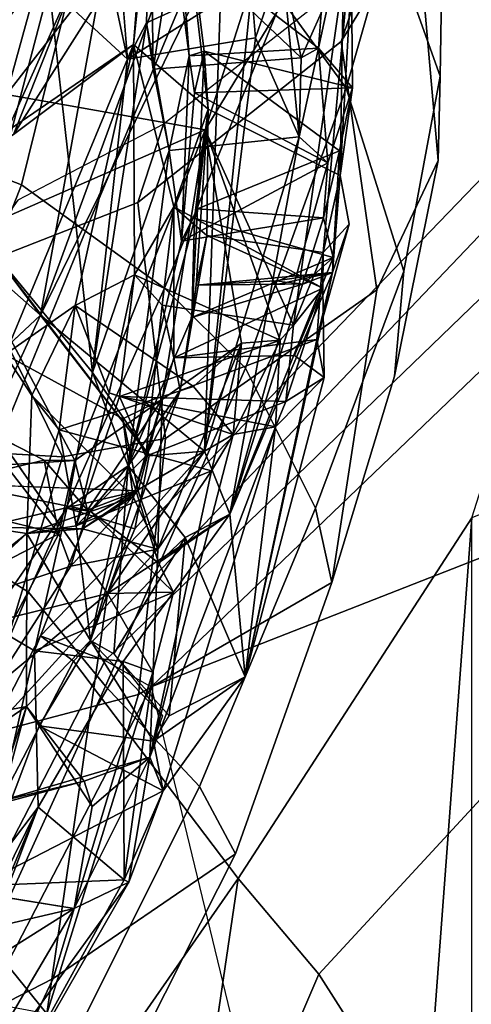
# Model space of a CAD drawing. Units: inches. Extents: x -126 to 109, y -83 to 94.
# Drawn here: x -88 to -87, y -41 to -39 of the extents above; entities that cross this region are included whole.
import ezdxf

# ---------------------------------------------------------------- set-up
doc = ezdxf.new("R2010")
doc.units = ezdxf.units.IN
doc.header["$MEASUREMENT"] = 0
for name, color, linetype in [('SEAT-BACK', 5, 'Continuous'), ('SEAT-BACKFABRIC', 5, 'Continuous'), ('SEAT-FABRIC', 5, 'Continuous'), ('SEAT-FABRICTRIM', 5, 'Continuous'), ('SEAT-FRAME', 5, 'Continuous')]:
    doc.layers.add(name, color=color, linetype=linetype)

# ---------------------------------------------------------------- blocks, each defined once
blk = doc.blocks.new('1MIRRA2_ARMS_ADJLUMBAR_BFLY_0T')
at = {"layer": 'SEAT-BACK'}
for points in [[(-5.7454, 7.622, 27.2145), (-5.4654, 7.5725, 26.1459), (-5.2421, 8.2703, 24.6049)], [(-5.2421, 8.2703, 24.6049), (-5.7007, 7.7847, 26.6343), (-5.7454, 7.622, 27.2145)], [(-5.2514, 7.9232, 24.8437), (-5.2421, 8.2703, 24.6049), (-5.4654, 7.5725, 26.1459)], [(-5.3055, 7.6875, 23.8782), (-5.2633, 8.2422, 23.753), (-5.2576, 7.6313, 24.2397)], [(-5.3055, 7.6875, 23.8782), (-5.288, 7.7681, 23.784), (-5.2633, 8.2422, 23.753)], [(-5.275, 7.5081, 24.6509), (-5.2633, 8.2422, 23.753), (-5.2514, 7.9232, 24.8437)], [(-5.275, 7.5081, 24.6509), (-5.2576, 7.6313, 24.2397), (-5.2633, 8.2422, 23.753)], [(-5.5665, 7.6927, 25.408), (-5.5213, 8.1176, 24.1469), (-5.461, 7.6016, 24.6699)], [(-5.5538, 7.8523, 24.9401), (-5.5213, 8.1176, 24.1469), (-5.5665, 7.6927, 25.408)], [(-5.5094, 7.8445, 23.8017), (-5.4877, 7.6764, 23.9764), (-5.5213, 8.1176, 24.1469)], [(-5.4669, 7.6834, 24.3445), (-5.5213, 8.1176, 24.1469), (-5.4877, 7.6764, 23.9764)], [(-5.5213, 8.1176, 24.1469), (-5.4669, 7.6834, 24.3445), (-5.461, 7.6016, 24.6699)], [(-5.8149, 7.4142, 22.3712), (-5.7349, 8.0335, 22.0718), (-5.5855, 7.9267, 22.5316)], [(-6.2778, 7.4924, 27.7332), (-5.6263, 7.969, 25.5272), (-5.5917, 7.9276, 25.0688)], [(-6.2778, 7.4924, 27.7332), (-6.0953, 7.6854, 27.3939), (-5.6263, 7.969, 25.5272)], [(-5.7007, 7.7847, 26.6343), (-5.6263, 7.969, 25.5272), (-6.0953, 7.6854, 27.3939)], [(-5.9971, 7.3976, 26.9944), (-6.2778, 7.4924, 27.7332), (-5.5917, 7.9276, 25.0688)], [(-5.9971, 7.3976, 26.9944), (-5.5917, 7.9276, 25.0688), (-5.7356, 7.5657, 25.9864)], [(-5.8149, 7.4142, 22.3712), (-5.5855, 7.9267, 22.5316), (-5.6976, 7.3109, 22.8202)], [(-5.5538, 7.8523, 24.9401), (-5.7356, 7.5657, 25.9864), (-5.5917, 7.9276, 25.0688)], [(-5.4937, 7.8684, 22.8869), (-5.6976, 7.3109, 22.8202), (-5.5855, 7.9267, 22.5316)], [(-5.3566, 7.8107, 23.4661), (-5.5482, 7.7229, 23.5408), (-5.5426, 7.9315, 23.5016)], [(-5.5482, 7.7229, 23.5408), (-5.5385, 7.658, 23.6555), (-5.5426, 7.9315, 23.5016)], [(-5.5094, 7.8445, 23.8017), (-5.5426, 7.9315, 23.5016), (-5.5385, 7.658, 23.6555)], [(-5.3407, 7.2971, 25.4816), (-5.2514, 7.9232, 24.8437), (-5.4654, 7.5725, 26.1459)], [(-5.2514, 7.9232, 24.8437), (-5.3407, 7.2971, 25.4816), (-5.299, 7.3995, 25.0654)], [(-5.299, 7.3995, 25.0654), (-5.275, 7.5081, 24.6509), (-5.2514, 7.9232, 24.8437)], [(-5.6236, 7.9001, 23.1516), (-5.6851, 7.7738, 22.9716), (-5.575, 7.6718, 23.405)], [(-5.5891, 7.8486, 23.2543), (-5.6236, 7.9001, 23.1516), (-5.575, 7.6718, 23.405)], [(-5.7934, 7.8769, 22.5809), (-5.7786, 7.418, 22.8783), (-5.6851, 7.7738, 22.9716)], [(-5.6976, 7.3109, 22.8202), (-5.4937, 7.8684, 22.8869), (-5.441, 7.8362, 23.0332)], [(-5.5538, 7.8523, 24.9401), (-5.5665, 7.6927, 25.408), (-5.7356, 7.5657, 25.9864)], [(-5.3302, 7.6738, 23.7209), (-5.5094, 7.8445, 23.8017), (-5.5385, 7.658, 23.6555)], [(-5.5094, 7.8445, 23.8017), (-5.3055, 7.6875, 23.8782), (-5.4877, 7.6764, 23.9764)], [(-5.3055, 7.6875, 23.8782), (-5.5094, 7.8445, 23.8017), (-5.3302, 7.6738, 23.7209)], [(-5.4664, 7.1192, 23.6927), (-5.6976, 7.3109, 22.8202), (-5.441, 7.8362, 23.0332)], [(-5.441, 7.8362, 23.0332), (-5.4, 7.7682, 23.3059), (-5.4664, 7.1192, 23.6927)], [(-5.3566, 7.8107, 23.4661), (-5.575, 7.6718, 23.405), (-5.5482, 7.7229, 23.5408)], [(-5.3566, 7.8107, 23.4661), (-5.3943, 7.702, 23.387), (-5.575, 7.6718, 23.405)], [(-5.3327, 7.5624, 23.789), (-5.3943, 7.702, 23.387), (-5.3566, 7.8107, 23.4661)], [(-5.3566, 7.8107, 23.4661), (-5.288, 7.7681, 23.784), (-5.3302, 7.6738, 23.7209)], [(-5.3327, 7.5624, 23.789), (-5.3566, 7.8107, 23.4661), (-5.3302, 7.6738, 23.7209)], [(-6.0953, 7.6854, 27.3939), (-5.7454, 7.622, 27.2145), (-5.7007, 7.7847, 26.6343)], [(-5.7786, 7.418, 22.8783), (-5.6241, 7.2303, 23.6563), (-5.6851, 7.7738, 22.9716)], [(-5.6241, 7.2303, 23.6563), (-5.575, 7.6718, 23.405), (-5.6851, 7.7738, 22.9716)], [(-5.3943, 7.702, 23.387), (-5.4664, 7.1192, 23.6927), (-5.4, 7.7682, 23.3059)], [(-5.3055, 7.6875, 23.8782), (-5.3302, 7.6738, 23.7209), (-5.288, 7.7681, 23.784)], [(-5.516, 7.5431, 23.8142), (-5.5482, 7.7229, 23.5408), (-5.6241, 7.2303, 23.6563)], [(-5.6241, 7.2303, 23.6563), (-5.5482, 7.7229, 23.5408), (-5.575, 7.6718, 23.405)], [(-5.5385, 7.658, 23.6555), (-5.5482, 7.7229, 23.5408), (-5.516, 7.5431, 23.8142)], [(-5.9971, 7.3976, 26.9944), (-5.5665, 7.6927, 25.408), (-5.7475, 7.2554, 26.3298)], [(-5.5665, 7.6927, 25.408), (-5.9971, 7.3976, 26.9944), (-5.7356, 7.5657, 25.9864)], [(-5.6487, 7.3249, 25.9316), (-5.7475, 7.2554, 26.3298), (-5.5665, 7.6927, 25.408)], [(-5.6487, 7.3249, 25.9316), (-5.5665, 7.6927, 25.408), (-5.565, 7.3678, 25.5801)], [(-5.565, 7.3678, 25.5801), (-5.5665, 7.6927, 25.408), (-5.5094, 7.4636, 25.1681)], [(-5.5094, 7.4636, 25.1681), (-5.5665, 7.6927, 25.408), (-5.461, 7.6016, 24.6699)], [(-5.4664, 7.1192, 23.6927), (-5.3943, 7.702, 23.387), (-5.3327, 7.5624, 23.789)], [(-5.516, 7.5431, 23.8142), (-5.4986, 7.4154, 24.1778), (-5.4877, 7.6764, 23.9764)], [(-5.4986, 7.4154, 24.1778), (-5.4803, 7.6245, 24.1184), (-5.4877, 7.6764, 23.9764)], [(-5.4803, 7.6245, 24.1184), (-5.4669, 7.6834, 24.3445), (-5.4877, 7.6764, 23.9764)], [(-5.2576, 7.6313, 24.2397), (-5.4669, 7.6834, 24.3445), (-5.4803, 7.6245, 24.1184)], [(-5.2758, 7.5429, 24.3412), (-5.4762, 7.4608, 24.3944), (-5.4669, 7.6834, 24.3445)], [(-5.4762, 7.4608, 24.3944), (-5.461, 7.6016, 24.6699), (-5.4669, 7.6834, 24.3445)], [(-5.2576, 7.6313, 24.2397), (-5.2758, 7.5429, 24.3412), (-5.4669, 7.6834, 24.3445)], [(-5.3055, 7.6875, 23.8782), (-5.2926, 7.5258, 24.1738), (-5.3327, 7.5624, 23.789)], [(-5.3055, 7.6875, 23.8782), (-5.2576, 7.6313, 24.2397), (-5.2926, 7.5258, 24.1738)], [(-5.8155, 7.4189, 27.4073), (-5.4654, 7.5725, 26.1459), (-5.7454, 7.622, 27.2145)], [(-5.4986, 7.4154, 24.1778), (-5.2926, 7.5258, 24.1738), (-5.4803, 7.6245, 24.1184)], [(-5.2926, 7.5258, 24.1738), (-5.2576, 7.6313, 24.2397), (-5.4803, 7.6245, 24.1184)], [(-5.2758, 7.5429, 24.3412), (-5.2576, 7.6313, 24.2397), (-5.275, 7.5081, 24.6509)], [(-5.461, 7.6016, 24.6699), (-5.4631, 7.4235, 24.9751), (-5.5094, 7.4636, 25.1681)], [(-5.461, 7.6016, 24.6699), (-5.4762, 7.4608, 24.3944), (-5.4804, 7.4479, 24.4819)], [(-5.4631, 7.4235, 24.9751), (-5.461, 7.6016, 24.6699), (-5.478, 7.3532, 24.7801)], [(-5.4654, 7.5725, 26.1459), (-5.8155, 7.4189, 27.4073), (-5.649, 7.1064, 26.7653)], [(-5.649, 7.1064, 26.7653), (-5.5259, 7.1922, 26.3778), (-5.4654, 7.5725, 26.1459)], [(-5.414, 7.2714, 25.9639), (-5.4654, 7.5725, 26.1459), (-5.5259, 7.1922, 26.3778)], [(-5.4654, 7.5725, 26.1459), (-5.414, 7.2714, 25.9639), (-5.3594, 7.2756, 25.5885)], [(-5.3407, 7.2971, 25.4816), (-5.4654, 7.5725, 26.1459), (-5.3594, 7.2756, 25.5885)], [(-5.4307, 7.0308, 24.0744), (-5.4664, 7.1192, 23.6927), (-5.3327, 7.5624, 23.789)], [(-5.4307, 7.0308, 24.0744), (-5.3327, 7.5624, 23.789), (-5.2926, 7.5258, 24.1738)], [(-5.516, 7.5431, 23.8142), (-5.6241, 7.2303, 23.6563), (-5.5738, 7.0987, 24.1075)], [(-5.4986, 7.4154, 24.1778), (-5.516, 7.5431, 23.8142), (-5.5738, 7.0987, 24.1075)], [(-5.2758, 7.5429, 24.3412), (-5.2987, 7.4482, 24.2608), (-5.4762, 7.4608, 24.3944)], [(-5.2851, 7.3923, 24.5814), (-5.2987, 7.4482, 24.2608), (-5.2758, 7.5429, 24.3412)], [(-5.2851, 7.3923, 24.5814), (-5.2758, 7.5429, 24.3412), (-5.275, 7.5081, 24.6509)], [(-5.2926, 7.5258, 24.1738), (-5.4986, 7.4154, 24.1778), (-5.2987, 7.4482, 24.2608)], [(-5.4307, 7.0308, 24.0744), (-5.2926, 7.5258, 24.1738), (-5.2987, 7.4482, 24.2608)], [(-5.299, 7.3995, 25.0654), (-5.2623, 7.4391, 24.7543), (-5.275, 7.5081, 24.6509)], [(-5.2623, 7.4391, 24.7543), (-5.286, 7.3712, 24.7101), (-5.275, 7.5081, 24.6509)], [(-5.4762, 7.4608, 24.3944), (-5.5738, 7.0987, 24.1075), (-5.484, 7.308, 24.5666)], [(-5.4986, 7.4154, 24.1778), (-5.5738, 7.0987, 24.1075), (-5.4762, 7.4608, 24.3944)], [(-5.565, 7.3678, 25.5801), (-5.5094, 7.4636, 25.1681), (-5.526, 7.3253, 25.3635)], [(-5.5094, 7.4636, 25.1681), (-5.5095, 7.251, 25.2005), (-5.526, 7.3253, 25.3635)], [(-5.2993, 7.3491, 25.1591), (-5.5095, 7.251, 25.2005), (-5.5094, 7.4636, 25.1681)], [(-5.2993, 7.3491, 25.1591), (-5.5094, 7.4636, 25.1681), (-5.4631, 7.4235, 24.9751)], [(-5.4762, 7.4608, 24.3944), (-5.2987, 7.4482, 24.2608), (-5.4986, 7.4154, 24.1778)], [(-5.4804, 7.4479, 24.4819), (-5.4762, 7.4608, 24.3944), (-5.484, 7.308, 24.5666)], [(-5.2851, 7.3923, 24.5814), (-5.4804, 7.4479, 24.4819), (-5.484, 7.308, 24.5666)], [(-5.4307, 7.0308, 24.0744), (-5.2987, 7.4482, 24.2608), (-5.2851, 7.3923, 24.5814)], [(-5.2623, 7.4391, 24.7543), (-5.299, 7.3995, 25.0654), (-5.3079, 7.2769, 25.02)], [(-5.2623, 7.4391, 24.7543), (-5.3079, 7.2769, 25.02), (-5.286, 7.3712, 24.7101)], [(-5.8155, 7.4189, 27.4073), (-5.7469, 7.0999, 27.1951), (-5.649, 7.1064, 26.7653)], [(-5.6976, 7.3109, 22.8202), (-5.769, 7.1567, 22.7029), (-5.8149, 7.4142, 22.3712)], [(-5.6241, 7.2303, 23.6563), (-5.7786, 7.418, 22.8783), (-5.5445, 7.1128, 23.6154)], [(-5.478, 7.3532, 24.7801), (-5.5007, 7.2047, 24.9779), (-5.4631, 7.4235, 24.9751)], [(-5.299, 7.3995, 25.0654), (-5.2993, 7.3491, 25.1591), (-5.4631, 7.4235, 24.9751)], [(-5.3407, 7.2971, 25.4816), (-5.2993, 7.3491, 25.1591), (-5.299, 7.3995, 25.0654)], [(-5.3261, 7.355, 24.6518), (-5.2851, 7.3923, 24.5814), (-5.484, 7.308, 24.5666)], [(-5.2851, 7.3923, 24.5814), (-5.286, 7.3712, 24.7101), (-5.4307, 7.0308, 24.0744)], [(-5.3261, 7.355, 24.6518), (-5.286, 7.3712, 24.7101), (-5.2851, 7.3923, 24.5814)], [(-5.286, 7.3712, 24.7101), (-5.3657, 7.3596, 24.6768), (-5.478, 7.3532, 24.7801)], [(-5.4307, 7.0308, 24.0744), (-5.286, 7.3712, 24.7101), (-5.4091, 6.8011, 25.2172)], [(-5.286, 7.3712, 24.7101), (-5.3079, 7.2769, 25.02), (-5.4091, 6.8011, 25.2172)], [(-5.3261, 7.355, 24.6518), (-5.3665, 7.354, 24.6484), (-5.286, 7.3712, 24.7101)], [(-5.286, 7.3712, 24.7101), (-5.3665, 7.354, 24.6484), (-5.3657, 7.3596, 24.6768)], [(-5.6006, 7.2015, 25.7649), (-5.6487, 7.3249, 25.9316), (-5.565, 7.3678, 25.5801)], [(-5.565, 7.3678, 25.5801), (-5.5862, 7.1966, 25.648), (-5.6006, 7.2015, 25.7649)], [(-5.565, 7.3678, 25.5801), (-5.3594, 7.2756, 25.5885), (-5.5862, 7.1966, 25.648)], [(-5.3657, 7.3596, 24.6768), (-5.3261, 7.355, 24.6518), (-5.478, 7.3532, 24.7801)], [(-5.5095, 7.251, 25.2005), (-5.2993, 7.3491, 25.1591), (-5.3396, 7.2541, 25.1046)], [(-5.484, 7.308, 24.5666), (-5.5007, 7.2047, 24.9779), (-5.478, 7.3532, 24.7801)], [(-5.478, 7.3532, 24.7801), (-5.3261, 7.355, 24.6518), (-5.484, 7.308, 24.5666)], [(-5.3514, 7.1896, 25.4568), (-5.2975, 7.2232, 25.1406), (-5.2993, 7.3491, 25.1591)], [(-5.3514, 7.1896, 25.4568), (-5.2993, 7.3491, 25.1591), (-5.3407, 7.2971, 25.4816)], [(-5.2975, 7.2232, 25.1406), (-5.3396, 7.2541, 25.1046), (-5.2993, 7.3491, 25.1591)], [(-5.7475, 7.2554, 26.3298), (-5.6487, 7.3249, 25.9316), (-5.7099, 7.1977, 26.2185)], [(-5.6487, 7.3249, 25.9316), (-5.6711, 7.1494, 26.0656), (-5.7099, 7.1977, 26.2185)], [(-5.6487, 7.3249, 25.9316), (-5.4819, 7.2103, 26.0054), (-5.6711, 7.1494, 26.0656)], [(-5.5095, 7.251, 25.2005), (-5.5489, 7.1122, 25.4037), (-5.526, 7.3253, 25.3635)], [(-5.769, 7.1567, 22.7029), (-5.6976, 7.3109, 22.8202), (-5.7795, 7.2345, 22.6956)], [(-5.4664, 7.1192, 23.6927), (-5.5445, 7.1128, 23.6154), (-5.6976, 7.3109, 22.8202)], [(-5.5738, 7.0987, 24.1075), (-5.5007, 7.2047, 24.9779), (-5.484, 7.308, 24.5666)], [(-5.3664, 7.1539, 25.5549), (-5.5862, 7.1966, 25.648), (-5.3594, 7.2756, 25.5885)], [(-5.3079, 7.2769, 25.02), (-5.5007, 7.2047, 24.9779), (-5.5095, 7.251, 25.2005)], [(-5.3594, 7.2756, 25.5885), (-5.414, 7.2714, 25.9639), (-5.4261, 7.1428, 25.8755)], [(-5.3664, 7.1539, 25.5549), (-5.3594, 7.2756, 25.5885), (-5.4261, 7.1428, 25.8755)], [(-5.4091, 6.8011, 25.2172), (-5.3079, 7.2769, 25.02), (-5.2975, 7.2232, 25.1406)], [(-5.4566, 7.0918, 25.9878), (-5.414, 7.2714, 25.9639), (-5.5321, 6.9811, 26.311)], [(-5.5259, 7.1922, 26.3778), (-5.5321, 6.9811, 26.311), (-5.414, 7.2714, 25.9639)], [(-5.414, 7.2714, 25.9639), (-5.4819, 7.2103, 26.0054), (-5.4261, 7.1428, 25.8755)], [(-5.5007, 7.2047, 24.9779), (-5.5489, 7.1122, 25.4037), (-5.5095, 7.251, 25.2005)], [(-5.6241, 7.2303, 23.6563), (-5.6602, 7.0389, 23.8059), (-5.5738, 7.0987, 24.1075)], [(-5.4091, 6.8011, 25.2172), (-5.2975, 7.2232, 25.1406), (-5.3664, 7.1539, 25.5549)], [(-5.3664, 7.1539, 25.5549), (-5.2975, 7.2232, 25.1406), (-5.3514, 7.1896, 25.4568)], [(-5.5738, 7.0987, 24.1075), (-5.6269, 6.8526, 25.4589), (-5.5007, 7.2047, 24.9779)], [(-5.5007, 7.2047, 24.9779), (-5.6269, 6.8526, 25.4589), (-5.5489, 7.1122, 25.4037)], [(-5.8588, 7.1915, 26.7695), (-5.6924, 7.1067, 26.7914), (-5.8978, 7.0577, 26.8946)], [(-5.7099, 7.1977, 26.2185), (-5.7166, 7.0034, 26.2019), (-5.5667, 7.0549, 26.295)], [(-5.6711, 7.1494, 26.0656), (-5.7166, 7.0034, 26.2019), (-5.7099, 7.1977, 26.2185)], [(-5.6311, 7.0364, 26.7112), (-5.5259, 7.1922, 26.3778), (-5.649, 7.1064, 26.7653)], [(-5.6471, 7.0141, 25.8832), (-5.6006, 7.2015, 25.7649), (-5.5862, 7.1966, 25.648)], [(-5.4261, 7.1428, 25.8755), (-5.6006, 7.2015, 25.7649), (-5.6471, 7.0141, 25.8832)], [(-5.6471, 7.0141, 25.8832), (-5.5862, 7.1966, 25.648), (-5.5489, 7.1122, 25.4037)], [(-5.6311, 7.0364, 26.7112), (-5.56, 7.0635, 26.4322), (-5.5259, 7.1922, 26.3778)], [(-5.5862, 7.1966, 25.648), (-5.3514, 7.1896, 25.4568), (-5.5489, 7.1122, 25.4037)], [(-5.3664, 7.1539, 25.5549), (-5.3514, 7.1896, 25.4568), (-5.5862, 7.1966, 25.648)], [(-5.5816, 7.1648, 26.3733), (-5.5259, 7.1922, 26.3778), (-5.56, 7.0635, 26.4322)], [(-5.5816, 7.1648, 26.3733), (-5.5667, 7.0549, 26.295), (-5.5259, 7.1922, 26.3778)], [(-5.5321, 6.9811, 26.311), (-5.5259, 7.1922, 26.3778), (-5.5667, 7.0549, 26.295)], [(-5.769, 7.1567, 22.7029), (-5.6031, 6.9188, 23.558), (-5.9412, 6.6386, 22.7832)], [(-5.6711, 7.1494, 26.0656), (-5.6471, 7.0141, 25.8832), (-5.7166, 7.0034, 26.2019)], [(-5.6471, 7.0141, 25.8832), (-5.6711, 7.1494, 26.0656), (-5.4566, 7.0918, 25.9878)], [(-5.3664, 7.1539, 25.5549), (-5.4261, 7.1428, 25.8755), (-5.5434, 6.6882, 25.9602)], [(-5.5434, 6.6882, 25.9602), (-5.5244, 6.6406, 25.61), (-5.3664, 7.1539, 25.5549)], [(-5.4091, 6.8011, 25.2172), (-5.3664, 7.1539, 25.5549), (-5.5244, 6.6406, 25.61)], [(-5.4261, 7.1428, 25.8755), (-5.6471, 7.0141, 25.8832), (-5.4566, 7.0918, 25.9878)], [(-5.4261, 7.1428, 25.8755), (-5.4566, 7.0918, 25.9878), (-5.5434, 6.6882, 25.9602)], [(-5.6924, 7.1067, 26.7914), (-5.6716, 7.0027, 26.857), (-5.8978, 7.0577, 26.8946)], [(-5.649, 7.1064, 26.7653), (-5.7469, 7.0999, 27.1951), (-5.6716, 7.0027, 26.857)], [(-5.6924, 7.1067, 26.7914), (-5.6311, 7.0364, 26.7112), (-5.649, 7.1064, 26.7653)], [(-5.649, 7.1064, 26.7653), (-5.6716, 7.0027, 26.857), (-5.6924, 7.1067, 26.7914)], [(-5.5489, 7.1122, 25.4037), (-5.6269, 6.8526, 25.4589), (-5.6471, 7.0141, 25.8832)], [(-5.6031, 6.9188, 23.558), (-5.4664, 7.1192, 23.6927), (-5.4307, 7.0308, 24.0744)], [(-5.4664, 7.1192, 23.6927), (-5.6031, 6.9188, 23.558), (-5.5645, 7.0098, 23.6826)], [(-5.4664, 7.1192, 23.6927), (-5.5645, 7.0098, 23.6826), (-5.5445, 7.1128, 23.6154)], [(-5.6716, 7.0027, 26.857), (-5.7469, 7.0999, 27.1951), (-5.7528, 6.961, 27.1486)], [(-5.6602, 7.0389, 23.8059), (-5.6275, 7.0346, 23.9274), (-5.5738, 7.0987, 24.1075)], [(-5.6275, 7.0346, 23.9274), (-5.5313, 6.9621, 23.9731), (-5.5738, 7.0987, 24.1075)], [(-5.5738, 7.0987, 24.1075), (-5.5943, 6.8338, 25.2895), (-5.6269, 6.8526, 25.4589)], [(-5.5943, 6.8338, 25.2895), (-5.5738, 7.0987, 24.1075), (-5.4935, 6.9979, 24.0813)], [(-5.4935, 6.9979, 24.0813), (-5.5738, 7.0987, 24.1075), (-5.5313, 6.9621, 23.9731)], [(-5.4566, 7.0918, 25.9878), (-5.5321, 6.9811, 26.311), (-5.5434, 6.6882, 25.9602)], [(-5.8139, 7.0731, 26.5602), (-5.56, 7.0635, 26.4322), (-5.7774, 7.0124, 26.4508)], [(-5.56, 7.0635, 26.4322), (-5.6382, 7.0099, 26.351), (-5.7774, 7.0124, 26.4508)], [(-5.5667, 7.0549, 26.295), (-5.7166, 7.0034, 26.2019), (-5.6382, 7.0099, 26.351)], [(-5.56, 7.0635, 26.4322), (-5.6546, 6.9575, 26.7642), (-5.5321, 6.9811, 26.311)], [(-5.56, 7.0635, 26.4322), (-5.6311, 7.0364, 26.7112), (-5.6546, 6.9575, 26.7642)], [(-5.6382, 7.0099, 26.351), (-5.56, 7.0635, 26.4322), (-5.5321, 6.9811, 26.311)], [(-5.6382, 7.0099, 26.351), (-5.5321, 6.9811, 26.311), (-5.5667, 7.0549, 26.295)], [(-5.6602, 7.0389, 23.8059), (-5.772, 6.8769, 23.5552), (-5.7059, 6.8378, 23.9239)], [(-5.6602, 7.0389, 23.8059), (-5.7059, 6.8378, 23.9239), (-5.6275, 7.0346, 23.9274)], [(-5.7059, 6.8378, 23.9239), (-5.5098, 6.9204, 23.9484), (-5.6275, 7.0346, 23.9274)], [(-5.5098, 6.9204, 23.9484), (-5.5313, 6.9621, 23.9731), (-5.6275, 7.0346, 23.9274)], [(-5.5098, 6.9204, 23.9484), (-5.6031, 6.9188, 23.558), (-5.4307, 7.0308, 24.0744)], [(-5.5313, 6.9621, 23.9731), (-5.5098, 6.9204, 23.9484), (-5.4307, 7.0308, 24.0744)], [(-5.4307, 7.0308, 24.0744), (-5.4935, 6.9979, 24.0813), (-5.5313, 6.9621, 23.9731)], [(-5.4935, 6.9979, 24.0813), (-5.4307, 7.0308, 24.0744), (-5.4091, 6.8011, 25.2172)], [(-5.862, 6.8886, 26.7042), (-5.7774, 7.0124, 26.4508), (-5.7166, 7.0034, 26.2019)], [(-5.6382, 7.0099, 26.351), (-5.7166, 7.0034, 26.2019), (-5.7774, 7.0124, 26.4508)], [(-5.6471, 7.0141, 25.8832), (-5.6269, 6.8526, 25.4589), (-5.7166, 7.0034, 26.2019)], [(-5.7171, 6.7594, 25.8462), (-6.0504, 6.6961, 27.2772), (-5.7166, 7.0034, 26.2019)], [(-6.0504, 6.6961, 27.2772), (-5.862, 6.8886, 26.7042), (-5.7166, 7.0034, 26.2019)], [(-5.7528, 6.961, 27.1486), (-5.8928, 6.5858, 27.305), (-5.6716, 7.0027, 26.857)], [(-5.6546, 6.9575, 26.7642), (-5.6716, 7.0027, 26.857), (-5.8928, 6.5858, 27.305)], [(-5.6269, 6.8526, 25.4589), (-5.7171, 6.7594, 25.8462), (-5.7166, 7.0034, 26.2019)], [(-5.4935, 6.9979, 24.0813), (-5.5163, 6.7461, 25.2856), (-5.5943, 6.8338, 25.2895)], [(-5.5163, 6.7461, 25.2856), (-5.4935, 6.9979, 24.0813), (-5.4091, 6.8011, 25.2172)], [(-5.8928, 6.5858, 27.305), (-5.5321, 6.9811, 26.311), (-5.6546, 6.9575, 26.7642)], [(-5.8928, 6.5858, 27.305), (-5.5434, 6.6882, 25.9602), (-5.5321, 6.9811, 26.311)], [(-5.6886, 6.3265, 24.3327), (-5.9412, 6.6386, 22.7832), (-5.6031, 6.9188, 23.558)], [(-5.7059, 6.8378, 23.9239), (-5.5808, 6.8228, 23.9915), (-5.5098, 6.9204, 23.9484)], [(-5.6031, 6.9188, 23.558), (-5.5389, 6.8078, 23.9613), (-5.6886, 6.3265, 24.3327)], [(-5.6031, 6.9188, 23.558), (-5.5098, 6.9204, 23.9484), (-5.5389, 6.8078, 23.9613)], [(-5.5098, 6.9204, 23.9484), (-5.5808, 6.8228, 23.9915), (-5.5389, 6.8078, 23.9613)], [(-5.772, 6.8769, 23.5552), (-5.8026, 6.4117, 24.2901), (-5.7059, 6.8378, 23.9239)], [(-5.6995, 6.7322, 25.6629), (-5.7171, 6.7594, 25.8462), (-5.6269, 6.8526, 25.4589)], [(-5.5382, 6.7107, 25.5169), (-5.6995, 6.7322, 25.6629), (-5.6269, 6.8526, 25.4589)], [(-5.5943, 6.8338, 25.2895), (-5.5254, 6.7464, 25.285), (-5.6269, 6.8526, 25.4589)], [(-5.5382, 6.7107, 25.5169), (-5.6269, 6.8526, 25.4589), (-5.5254, 6.7464, 25.285)], [(-5.7008, 6.6176, 24.748), (-5.7059, 6.8378, 23.9239), (-5.8026, 6.4117, 24.2901)], [(-5.5808, 6.8228, 23.9915), (-5.7059, 6.8378, 23.9239), (-5.7008, 6.6176, 24.748)], [(-5.5795, 6.515, 25.4866), (-5.5808, 6.8228, 23.9915), (-5.7008, 6.6176, 24.748)], [(-5.5795, 6.515, 25.4866), (-5.5389, 6.8078, 23.9613), (-5.5808, 6.8228, 23.9915)], [(-5.5389, 6.8078, 23.9613), (-5.7232, 6.2152, 24.5896), (-5.6886, 6.3265, 24.3327)], [(-5.4091, 6.8011, 25.2172), (-5.5244, 6.6406, 25.61), (-5.5382, 6.7107, 25.5169)], [(-5.4091, 6.8011, 25.2172), (-5.5382, 6.7107, 25.5169), (-5.5163, 6.7461, 25.2856)], [(-5.7171, 6.7594, 25.8462), (-6.0035, 6.5662, 27.3687), (-6.0504, 6.6961, 27.2772)], [(-6.0035, 6.5662, 27.3687), (-5.7171, 6.7594, 25.8462), (-5.6361, 6.6544, 25.9544)], [(-5.8036, 6.4996, 25.755), (-5.7171, 6.7594, 25.8462), (-5.785, 6.5066, 25.5807)], [(-5.785, 6.5066, 25.5807), (-5.7171, 6.7594, 25.8462), (-5.6995, 6.7322, 25.6629)], [(-5.7171, 6.7594, 25.8462), (-5.6246, 6.6183, 25.8738), (-5.6361, 6.6544, 25.9544)], [(-5.785, 6.5066, 25.5807), (-5.6995, 6.7322, 25.6629), (-5.5244, 6.6406, 25.61)], [(-5.5382, 6.7107, 25.5169), (-5.5244, 6.6406, 25.61), (-5.6995, 6.7322, 25.6629)], [(-5.8928, 6.5858, 27.305), (-5.6361, 6.6544, 25.9544), (-5.5434, 6.6882, 25.9602)], [(-5.6499, 6.4747, 25.9053), (-5.5728, 6.5119, 25.5975), (-5.5434, 6.6882, 25.9602)], [(-5.6246, 6.6183, 25.8738), (-5.6499, 6.4747, 25.9053), (-5.5434, 6.6882, 25.9602)], [(-5.6361, 6.6544, 25.9544), (-5.6246, 6.6183, 25.8738), (-5.5434, 6.6882, 25.9602)], [(-5.5244, 6.6406, 25.61), (-5.5434, 6.6882, 25.9602), (-5.5728, 6.5119, 25.5975)], [(-5.6361, 6.6544, 25.9544), (-5.8928, 6.5858, 27.305), (-6.0035, 6.5662, 27.3687)], [(-5.9412, 6.6386, 22.7832), (-5.6886, 6.3265, 24.3327), (-5.757, 6.3389, 24.2261)], [(-5.785, 6.5066, 25.5807), (-5.5244, 6.6406, 25.61), (-5.5795, 6.515, 25.4866)], [(-5.5728, 6.5119, 25.5975), (-5.5795, 6.515, 25.4866), (-5.5244, 6.6406, 25.61)], [(-5.7008, 6.6176, 24.748), (-5.8398, 6.286, 24.5305), (-5.8042, 6.344, 24.7273)], [(-5.8026, 6.4117, 24.2901), (-5.8398, 6.286, 24.5305), (-5.7008, 6.6176, 24.748)], [(-5.8042, 6.344, 24.7273), (-5.785, 6.5066, 25.5807), (-5.7008, 6.6176, 24.748)], [(-5.785, 6.5066, 25.5807), (-5.5795, 6.515, 25.4866), (-5.7008, 6.6176, 24.748)], [(-5.8728, 6.0976, 26.2719), (-5.5728, 6.5119, 25.5975), (-5.6499, 6.4747, 25.9053)], [(-5.5728, 6.5119, 25.5975), (-5.8728, 6.0976, 26.2719), (-5.7875, 6.1384, 25.3911)], [(-5.5728, 6.5119, 25.5975), (-5.7875, 6.1384, 25.3911), (-5.5795, 6.515, 25.4866)], [(-5.6499, 6.4747, 25.9053), (-5.8036, 6.4996, 25.755), (-6.1516, 6.3578, 27.1443)], [(-6.1516, 6.3578, 27.1443), (-5.7507, 6.4112, 26.409), (-5.6499, 6.4747, 25.9053)], [(-5.7507, 6.4112, 26.409), (-5.8728, 6.0976, 26.2719), (-5.6499, 6.4747, 25.9053)]]:
    blk.add_3dface(points, dxfattribs=at)
for points, invisible_edges in [([(-5.575, 7.6718, 23.405), (-5.4, 7.7682, 23.3059), (-5.5891, 7.8486, 23.2543)], 1), ([(-5.4, 7.7682, 23.3059), (-5.575, 7.6718, 23.405), (-5.3943, 7.702, 23.387)], 1), ([(-5.4877, 7.6764, 23.9764), (-5.3055, 7.6875, 23.8782), (-5.516, 7.5431, 23.8142)], 2), ([(-5.3055, 7.6875, 23.8782), (-5.3327, 7.5624, 23.789), (-5.516, 7.5431, 23.8142)], 12), ([(-5.5385, 7.658, 23.6555), (-5.516, 7.5431, 23.8142), (-5.3302, 7.6738, 23.7209)], 2), ([(-5.516, 7.5431, 23.8142), (-5.3327, 7.5624, 23.789), (-5.3302, 7.6738, 23.7209)], 12), ([(-5.275, 7.5081, 24.6509), (-5.461, 7.6016, 24.6699), (-5.4804, 7.4479, 24.4819)], 12), ([(-5.286, 7.3712, 24.7101), (-5.478, 7.3532, 24.7801), (-5.461, 7.6016, 24.6699)], 12), ([(-5.275, 7.5081, 24.6509), (-5.286, 7.3712, 24.7101), (-5.461, 7.6016, 24.6699)], 2), ([(-5.4804, 7.4479, 24.4819), (-5.2851, 7.3923, 24.5814), (-5.275, 7.5081, 24.6509)], 12), ([(-5.6976, 7.3109, 22.8202), (-5.7786, 7.418, 22.8783), (-5.7795, 7.2345, 22.6956)], 2), ([(-5.5007, 7.2047, 24.9779), (-5.3079, 7.2769, 25.02), (-5.4631, 7.4235, 24.9751)], 2), ([(-5.4631, 7.4235, 24.9751), (-5.3079, 7.2769, 25.02), (-5.299, 7.3995, 25.0654)], 1), ([(-5.526, 7.3253, 25.3635), (-5.3594, 7.2756, 25.5885), (-5.565, 7.3678, 25.5801)], 1), ([(-5.6006, 7.2015, 25.7649), (-5.4261, 7.1428, 25.8755), (-5.6487, 7.3249, 25.9316)], 2), ([(-5.6487, 7.3249, 25.9316), (-5.4261, 7.1428, 25.8755), (-5.4819, 7.2103, 26.0054)], 1), ([(-5.5489, 7.1122, 25.4037), (-5.3514, 7.1896, 25.4568), (-5.526, 7.3253, 25.3635)], 2), ([(-5.3407, 7.2971, 25.4816), (-5.3594, 7.2756, 25.5885), (-5.526, 7.3253, 25.3635)], 2), ([(-5.3407, 7.2971, 25.4816), (-5.526, 7.3253, 25.3635), (-5.3514, 7.1896, 25.4568)], 2), ([(-5.5095, 7.251, 25.2005), (-5.3396, 7.2541, 25.1046), (-5.3079, 7.2769, 25.02)], 2), ([(-5.3396, 7.2541, 25.1046), (-5.2975, 7.2232, 25.1406), (-5.3079, 7.2769, 25.02)], 12), ([(-5.414, 7.2714, 25.9639), (-5.4566, 7.0918, 25.9878), (-5.4819, 7.2103, 26.0054)], 2), ([(-5.8139, 7.0731, 26.5602), (-5.7475, 7.2554, 26.3298), (-5.5816, 7.1648, 26.3733)], 12), ([(-5.5816, 7.1648, 26.3733), (-5.7475, 7.2554, 26.3298), (-5.7099, 7.1977, 26.2185)], 12), ([(-5.6602, 7.0389, 23.8059), (-5.6241, 7.2303, 23.6563), (-5.5445, 7.1128, 23.6154)], 12), ([(-5.6711, 7.1494, 26.0656), (-5.4819, 7.2103, 26.0054), (-5.4566, 7.0918, 25.9878)], 2), ([(-5.8139, 7.0731, 26.5602), (-5.6924, 7.1067, 26.7914), (-5.8588, 7.1915, 26.7695)], 1), ([(-5.5667, 7.0549, 26.295), (-5.5816, 7.1648, 26.3733), (-5.7099, 7.1977, 26.2185)], 2), ([(-5.5816, 7.1648, 26.3733), (-5.56, 7.0635, 26.4322), (-5.8139, 7.0731, 26.5602)], 12), ([(-5.9067, 7.0863, 22.7885), (-5.6031, 6.9188, 23.558), (-5.769, 7.1567, 22.7029)], 1), ([(-5.6311, 7.0364, 26.7112), (-5.6924, 7.1067, 26.7914), (-5.8139, 7.0731, 26.5602)], 2), ([(-5.5445, 7.1128, 23.6154), (-5.5645, 7.0098, 23.6826), (-5.6602, 7.0389, 23.8059)], 12), ([(-5.9067, 7.0863, 22.7885), (-5.772, 6.8769, 23.5552), (-5.6031, 6.9188, 23.558)], 12), ([(-5.6311, 7.0364, 26.7112), (-5.8139, 7.0731, 26.5602), (-5.862, 6.8886, 26.7042)], 12), ([(-5.8978, 7.0577, 26.8946), (-5.6546, 6.9575, 26.7642), (-5.862, 6.8886, 26.7042)], 1), ([(-5.6716, 7.0027, 26.857), (-5.6546, 6.9575, 26.7642), (-5.8978, 7.0577, 26.8946)], 2), ([(-5.6546, 6.9575, 26.7642), (-5.6311, 7.0364, 26.7112), (-5.862, 6.8886, 26.7042)], 2), ([(-5.6031, 6.9188, 23.558), (-5.772, 6.8769, 23.5552), (-5.6602, 7.0389, 23.8059)], 12), ([(-5.6031, 6.9188, 23.558), (-5.6602, 7.0389, 23.8059), (-5.5645, 7.0098, 23.6826)], 1), ([(-5.7232, 6.2152, 24.5896), (-5.5389, 6.8078, 23.9613), (-5.5795, 6.515, 25.4866)], 12), ([(-5.6246, 6.6183, 25.8738), (-5.7171, 6.7594, 25.8462), (-5.8036, 6.4996, 25.755)], 12), ([(-5.6499, 6.4747, 25.9053), (-5.6246, 6.6183, 25.8738), (-5.8036, 6.4996, 25.755)], 2), ([(-5.7875, 6.1384, 25.3911), (-5.7232, 6.2152, 24.5896), (-5.5795, 6.515, 25.4866)], 2)]:
    blk.add_3dface(points, dxfattribs=dict(at, invisible_edges=invisible_edges))
at = {"layer": 'SEAT-BACKFABRIC'}
for points in [[(-5.1276, 8.0554, 24.5495), (-5.1342, 7.6479, 24.4515), (-5.205, 7.8469, 23.66), (-5.1272, 8.2575, 23.9292)], [(-5.7241, 7.4948, 22.2902), (-6.0239, 7.6109, 21.4655), (-5.9044, 8.0974, 21.4509), (-5.5959, 8.0145, 22.2367)], [(-5.167, 7.872, 25.156), (-5.1369, 7.5289, 24.8816), (-5.1342, 7.6479, 24.4515), (-5.1276, 8.0554, 24.5495)], [(-5.4462, 7.8784, 22.7311), (-5.6342, 7.4295, 22.5808), (-5.7241, 7.4948, 22.2902), (-5.5959, 8.0145, 22.2367)], [(-5.3572, 7.7559, 23.1386), (-5.2903, 8.0213, 23.1675), (-5.205, 7.8469, 23.66), (-5.2664, 7.6309, 23.5548)], [(-5.2376, 7.8042, 25.8277), (-5.2738, 7.6968, 25.7942), (-5.167, 7.872, 25.156), (-5.1308, 7.9794, 25.1895)], [(-5.5225, 7.3492, 22.9655), (-5.6342, 7.4295, 22.5808), (-5.4462, 7.8784, 22.7311), (-5.3572, 7.7559, 23.1386)], [(-5.2738, 7.6968, 25.7942), (-5.2233, 7.3468, 25.6969), (-5.1369, 7.5289, 24.8816), (-5.167, 7.872, 25.156)], [(-5.205, 7.8469, 23.66), (-5.1342, 7.6479, 24.4515), (-5.1852, 7.3733, 24.3817), (-5.2664, 7.6309, 23.5548)], [(-5.5239, 7.5803, 26.931), (-5.5603, 7.47, 26.9086), (-5.2738, 7.6968, 25.7942), (-5.2376, 7.8042, 25.8277)], [(-5.2664, 7.6309, 23.5548), (-5.4085, 7.2362, 23.4691), (-5.5225, 7.3492, 22.9655), (-5.3572, 7.7559, 23.1386)], [(-5.5603, 7.47, 26.9086), (-5.5215, 7.1371, 26.9141), (-5.2233, 7.3468, 25.6969), (-5.2738, 7.6968, 25.7942)], [(-5.1852, 7.3733, 24.3817), (-5.1342, 7.6479, 24.4515), (-5.1369, 7.5289, 24.8816), (-5.1986, 7.225, 24.888)], [(-5.3099, 7.039, 24.2343), (-5.4085, 7.2362, 23.4691), (-5.2664, 7.6309, 23.5548), (-5.1852, 7.3733, 24.3817)], [(-5.9167, 7.0033, 22.2504), (-6.2465, 6.8805, 21.5142), (-6.0239, 7.6109, 21.4655), (-5.7241, 7.4948, 22.2902)], [(-5.5239, 7.5803, 26.931), (-5.7296, 7.473, 27.605), (-5.7969, 7.3772, 27.589), (-5.5603, 7.47, 26.9086)], [(-5.1369, 7.5289, 24.8816), (-5.2233, 7.3468, 25.6969), (-5.2868, 6.9344, 25.47), (-5.1986, 7.225, 24.888)], [(-5.8165, 6.9849, 22.5188), (-5.9167, 7.0033, 22.2504), (-5.7241, 7.4948, 22.2902), (-5.6342, 7.4295, 22.5808)], [(-5.5215, 7.1371, 26.9141), (-5.5603, 7.47, 26.9086), (-5.7969, 7.3772, 27.589), (-5.6666, 7.1113, 27.4199)], [(-5.7969, 7.3772, 27.589), (-5.9604, 7.4488, 28.1934), (-5.8934, 7.1247, 28.1607), (-5.6666, 7.1113, 27.4199)], [(-5.7142, 6.9207, 22.8603), (-5.8165, 6.9849, 22.5188), (-5.6342, 7.4295, 22.5808), (-5.5225, 7.3492, 22.9655)], [(-5.1986, 7.225, 24.888), (-5.2868, 6.9344, 25.47), (-5.3099, 7.039, 24.2343), (-5.1852, 7.3733, 24.3817)], [(-5.6058, 6.788, 23.4206), (-5.7142, 6.9207, 22.8603), (-5.5225, 7.3492, 22.9655), (-5.4085, 7.2362, 23.4691)], [(-5.2868, 6.9344, 25.47), (-5.2233, 7.3468, 25.6969), (-5.5215, 7.1371, 26.9141), (-5.5591, 6.7765, 26.8343)], [(-5.6058, 6.788, 23.4206), (-5.4085, 7.2362, 23.4691), (-5.3099, 7.039, 24.2343), (-5.4735, 6.6468, 24.2484)], [(-5.5215, 7.1371, 26.9141), (-5.6666, 7.1113, 27.4199), (-5.786, 6.7167, 27.6447), (-5.5591, 6.7765, 26.8343)], [(-5.786, 6.7167, 27.6447), (-5.6666, 7.1113, 27.4199), (-5.8934, 7.1247, 28.1607), (-6.0198, 6.7674, 28.4528)], [(-5.2868, 6.9344, 25.47), (-5.4228, 6.5517, 25.2077), (-5.4735, 6.6468, 24.2484), (-5.3099, 7.039, 24.2343)], [(-6.1345, 6.1786, 22.3751), (-5.8165, 6.9849, 22.5188), (-5.7142, 6.9207, 22.8603), (-6.0248, 6.1811, 22.704)], [(-5.5591, 6.7765, 26.8343), (-5.6794, 6.3762, 26.6702), (-5.4228, 6.5517, 25.2077), (-5.2868, 6.9344, 25.47)], [(-6.0248, 6.1811, 22.704), (-5.7142, 6.9207, 22.8603), (-5.6058, 6.788, 23.4206), (-5.9322, 6.0715, 23.1459)], [(-5.8537, 5.884, 23.9587), (-5.9322, 6.0715, 23.1459), (-5.6058, 6.788, 23.4206), (-5.4735, 6.6468, 24.2484)], [(-5.9758, 6.224, 27.6551), (-5.6794, 6.3762, 26.6702), (-5.5591, 6.7765, 26.8343), (-5.786, 6.7167, 27.6447)], [(-5.4735, 6.6468, 24.2484), (-5.4228, 6.5517, 25.2077), (-5.8194, 5.7673, 24.5321), (-5.8537, 5.884, 23.9587)], [(-5.6794, 6.3762, 26.6702), (-6.0609, 5.5718, 26.566), (-5.8194, 5.7673, 24.5321), (-5.4228, 6.5517, 25.2077)], [(-6.0609, 5.5718, 26.566), (-5.6794, 6.3762, 26.6702), (-5.9758, 6.224, 27.6551), (-6.3092, 5.5653, 27.745)]]:
    blk.add_3dface(points, dxfattribs=at)
at = {"layer": 'SEAT-FABRIC'}
for points in [[(-5.0893, 7.0253, 18.3506), (-5.4189, 6.5172, 18.2118), (-5.9108, 3.189, 17.9282), (-5.6144, 0, 17.8784)], [(-5.0893, 7.0253, 18.3506), (-5.6144, 0, 17.8784), (-5.0893, -7.0253, 18.3506), (-5.0893, 7.0253, 18.3506)], [(-5.4189, 6.5172, 18.2118), (-5.625, 6.2204, 18.1487), (-5.9984, 4.2066, 17.9534), (-5.9108, 3.189, 17.9282)]]:
    blk.add_3dface(points, dxfattribs=at)
at = {"layer": 'SEAT-FABRICTRIM'}
for points in [[(-5.651, 6.8234, 18.1328), (-4.9047, 7.6057, 18.372), (-4.8978, 7.6886, 18.2482), (-5.6973, 6.8591, 17.9957)], [(-4.9047, 7.6057, 18.372), (-5.651, 6.8234, 18.1328), (-5.4189, 6.5172, 18.2118), (-5.0893, 7.0253, 18.3506)], [(-5.651, 6.8234, 18.1328), (-5.6973, 6.8591, 17.9957), (-6.1744, 5.9364, 17.816), (-6.1185, 5.9264, 17.9554)], [(-6.1185, 5.9264, 17.9554), (-5.625, 6.2204, 18.1487), (-5.4189, 6.5172, 18.2118), (-5.651, 6.8234, 18.1328)]]:
    blk.add_3dface(points, dxfattribs=at)
at = {"layer": 'SEAT-FRAME'}
for points in [[(-4.1413, 7.3355, 17.6447), (-4.2992, 7.9974, 17.8457), (-4.5184, 7.7692, 17.762), (-5.5413, 6.7874, 17.4383)], [(-4.5764, 7.8188, 17.8393), (-5.6065, 6.8245, 17.5174), (-5.6973, 6.8591, 17.9957), (-4.8978, 7.6886, 18.2482)], [(-5.6065, 6.8245, 17.5174), (-5.5413, 6.7874, 17.4383), (-4.5184, 7.7692, 17.762), (-4.5764, 7.8188, 17.8393)], [(-4.1413, 7.3355, 17.6447), (-5.5413, 6.7874, 17.4383), (-5.3328, 5.9256, 17.23)], [(-4.1413, 7.3355, 17.6447), (-5.3328, 5.9256, 17.23), (-4.803, 5.4936, 17.1057), (-3.7683, 6.7654, 17.3983)], [(-4.4837, 7.2711, 17.8607), (-5.0893, 7.0253, 18.3506), (-5.4189, 6.5172, 18.2118), (-5.3053, 6.382, 17.5783)], [(-4.6361, 5.3327, 17.2903), (-3.641, 6.5255, 17.534), (-4.4837, 7.2711, 17.8607), (-5.3053, 6.382, 17.5783)], [(-6.0575, 5.9527, 17.3455), (-6.1744, 5.9364, 17.816), (-5.6973, 6.8591, 17.9957), (-5.6065, 6.8245, 17.5174)], [(-5.9868, 5.9305, 17.268), (-6.0575, 5.9527, 17.3455), (-5.6065, 6.8245, 17.5174), (-5.5413, 6.7874, 17.4383)], [(-5.3328, 5.9256, 17.23), (-5.9868, 5.9305, 17.268), (-5.5413, 6.7874, 17.4383)], [(-5.3053, 6.382, 17.5783), (-5.4189, 6.5172, 18.2118), (-5.625, 6.2204, 18.1487), (-5.6506, 5.5753, 17.4205)], [(-4.6361, 5.3327, 17.2903), (-5.3053, 6.382, 17.5783), (-5.6506, 5.5753, 17.4205), (-4.6361, 5.3327, 17.2903)]]:
    blk.add_3dface(points, dxfattribs=at)

msp = doc.modelspace()

# ---------------------------------------------------------------- block references
msp.add_blockref('1MIRRA2_ARMS_ADJLUMBAR_BFLY_0T', (-81.8631, -47.1756))

doc.saveas('drawing.dxf')
